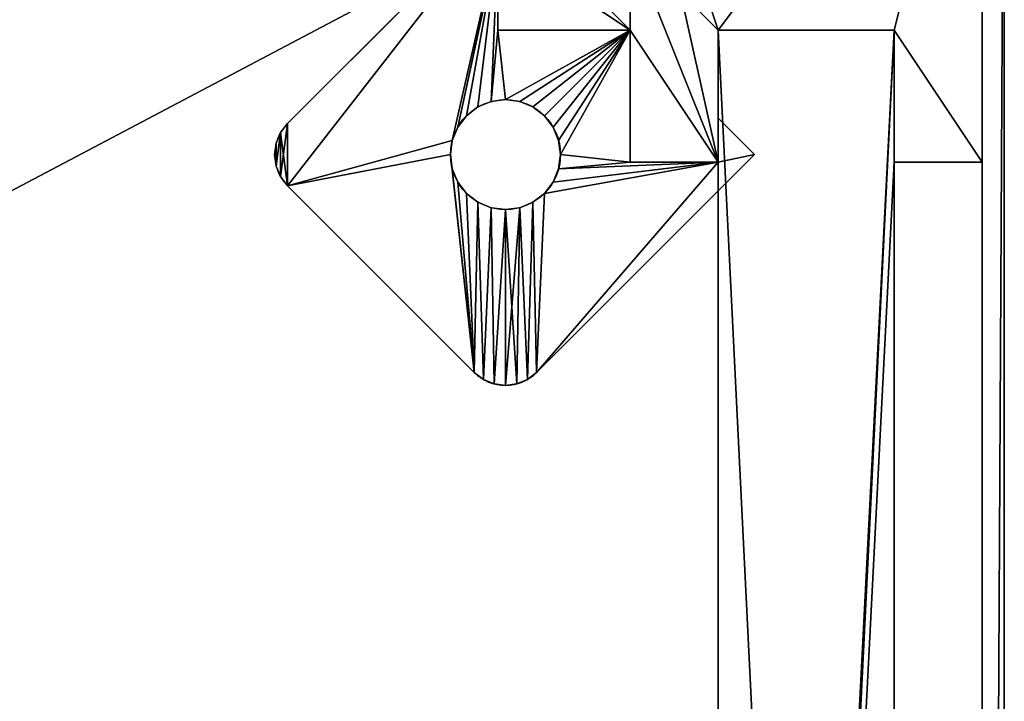
# Model space of a CAD drawing. Extents: x -0.1 to 44.6, y -0.1 to 23.6.
# Drawn here: x 39 to 44.6, y 17.7 to 21.6 of the extents above; entities that cross this region are included whole.
import ezdxf

# ---------------------------------------------------------------- set-up
doc = ezdxf.new("R2010")
doc.units = 0
doc.header["$MEASUREMENT"] = 0
doc.layers.get('0').update_dxf_attribs({"color": 13, "linetype": 'CONTINUOUS'})

# ---------------------------------------------------------------- blocks, each defined once
blk = doc.blocks.new('FRAME')
for p, q in [((44.5, 23.5), (44.5, 20.75)), ((44.5, 23.5, 41.875), (44.5, 20.75, 41.875)), ((40.5555, 20.9697), (41.7929, 22.2071)), ((40.5555, 20.9697, 0.25), (41.7929, 22.2071, 0.25)), ((41.75, 21.5), (41.75, 22)), ((41.75, 21.5, 41.875), (41.75, 22, 41.875)), ((41.75, 21.5, 0.25), (41.75, 22, 0.25)), ((42.5, 21.5), (41.75, 21.5)), ((41.75, 21.5), (41.75, 21.5, 0.25)), ((42.5, 21.5, 41.875), (41.75, 21.5, 41.875)), ((42.5, 21.5, 0.25), (41.75, 21.5, 0.25)), ((41.75, 21.5, 0.25), (41.75, 21.5, 41.875)), ((42.5, 20.75), (42.5, 21.5)), ((42.5, 20.75, 41.875), (42.5, 21.5, 41.875)), ((42.5, 21.5), (42.5, 21.5, 0.25)), ((42.5, 20.75, 0.25), (42.5, 21.5, 0.25)), ((42.5, 21.5, 0.25), (42.5, 21.5, 41.875)), ((44, 21.5), (43, 21.5)), ((43, 21.5), (43, 21)), ((44, 21.5, 41.875), (43, 21.5, 41.875)), ((43, 21.5, 41.875), (43, 20.75, 41.875)), ((43, 21.5), (43, 21.5, 4.25)), ((43, 20.75, 4.25), (43, 21.5, 4.25)), ((43, 21.5, 5.25), (44, 21.5, 5.25)), ((43, 21.5, 4.25), (44, 21.5, 4.25)), ((43, 21.5, 5.25), (43, 21.5, 41.875)), ((43, 21.5, 5.25), (43, 20.75, 5.25)), ((44, 20.75), (44, 21.5)), ((44, 20.75, 41.875), (44, 21.5, 41.875)), ((44, 21.5), (44, 21.5, 4.25)), ((44, 21.5, 5.25), (44, 21.5, 41.875)), ((44, 21.5, 5.25), (44, 20.75, 5.25)), ((44, 21.5, 4.25), (44, 20.75, 4.25)), ((41.712, 21.0947), (41.712, 21.0947, 0.25)), ((41.7929, 21.1054), (41.7929, 21.1054, 0.25)), ((41.8738, 21.0947), (41.8738, 21.0947, 0.25)), ((41.6366, 21.0635), (41.6366, 21.0635, 0.25)), ((41.9491, 21.0635), (41.9491, 21.0635, 0.25)), ((40.5555, 20.9697), (40.5555, 20.9697, 0.25)), ((41.5719, 21.0139), (41.5719, 21.0139, 0.25)), ((42.0139, 21.0139), (42.0139, 21.0139, 0.25)), ((43, 21), (43, 20.75)), ((43, 21), (43.2071, 20.7929)), ((43, 21, 0.25), (43, 20.75, 0.25)), ((43, 21, 0.25), (43.2071, 20.7929, 0.25)), ((43, 21), (43, 21, 0.25)), ((40.5157, 20.9179), (40.5157, 20.9179, 0.25)), ((41.5223, 20.9491), (41.5223, 20.9491, 0.25)), ((42.0635, 20.9491), (42.0635, 20.9491, 0.25)), ((40.4908, 20.8576), (40.4908, 20.8576, 0.25)), ((41.491, 20.8738), (41.491, 20.8738, 0.25)), ((42.0947, 20.8738), (42.0947, 20.8738, 0.25)), ((40.4822, 20.7929), (40.4822, 20.7929, 0.25)), ((41.4804, 20.7929), (41.4804, 20.7929, 0.25)), ((43.2071, 20.7929), (41.9697, 19.5555)), ((43.2071, 20.7929, 0.25), (41.9697, 19.5555, 0.25)), ((42.1054, 20.7929), (42.1054, 20.7929, 0.25)), ((43, 20.75), (42.5, 20.75)), ((43, 20.75, 41.875), (42.5, 20.75, 41.875)), ((42.5, 20.75), (42.5, 20.75, 0.25)), ((43, 20.75, 0.25), (42.5, 20.75, 0.25)), ((42.5, 20.75, 0.25), (42.5, 20.75, 41.875)), ((43, 20.75), (43, 20.75, 0.25)), ((43, 20.75, 4.25), (43, 20.75, 5.25)), ((43, 20.75, 5.25), (43, 20.75, 41.875)), ((43, 20.75, 5.25), (43, 2, 5.25)), ((43, 20.75, 4.25), (43, 2, 4.25)), ((43, 20.75, 0.25), (43, 20.75, 4.25)), ((43.2071, 20.7929), (43.2071, 20.7929, 0.25)), ((44.5, 20.75), (44, 20.75)), ((44.5, 20.75, 41.875), (44, 20.75, 41.875)), ((44, 20.75), (44, 20.75, 4.25)), ((44, 20.75, 4.25), (44, 20.75, 5.25)), ((44, 20.75, 5.25), (44, 20.75, 41.875)), ((44, 20.75, 5.25), (44, 2, 5.25)), ((44, 20.75, 4.25), (44, 2, 4.25)), ((44.5, 20.75), (44.5, 20.75, 41.875)), ((40.4908, 20.7282), (40.4908, 20.7282, 0.25)), ((41.491, 20.712), (41.491, 20.712, 0.25)), ((42.0947, 20.712), (42.0947, 20.712, 0.25)), ((40.5157, 20.6679), (40.5157, 20.6679, 0.25)), ((41.5223, 20.6366), (41.5223, 20.6366, 0.25)), ((42.0635, 20.6366), (42.0635, 20.6366, 0.25)), ((41.6161, 19.5555), (40.5555, 20.6161)), ((41.6161, 19.5555, 0.25), (40.5555, 20.6161, 0.25)), ((40.5555, 20.6161), (40.5555, 20.6161, 0.25)), ((41.5719, 20.5719), (41.5719, 20.5719, 0.25)), ((42.0139, 20.5719), (42.0139, 20.5719, 0.25)), ((41.6366, 20.5223), (41.6366, 20.5223, 0.25)), ((41.9491, 20.5223), (41.9491, 20.5223, 0.25)), ((41.712, 20.491), (41.712, 20.491, 0.25)), ((41.7929, 20.4804), (41.7929, 20.4804, 0.25)), ((41.8738, 20.491), (41.8738, 20.491, 0.25)), ((41.6161, 19.5555), (41.6161, 19.5555, 0.25)), ((41.6679, 19.5157), (41.6679, 19.5157, 0.25)), ((41.9179, 19.5157), (41.9179, 19.5157, 0.25)), ((41.9697, 19.5555), (41.9697, 19.5555, 0.25)), ((41.7282, 19.4908), (41.7282, 19.4908, 0.25)), ((41.7929, 19.4822), (41.7929, 19.4822, 0.25)), ((41.8576, 19.4908), (41.8576, 19.4908, 0.25))]:
    blk.add_line(p, q)
for centre in [(41.7929, 20.7929), (41.7929, 20.7929, 0.25)]:
    blk.add_circle(centre, 0.3125)
for centre, start, end in [((40.7322, 20.7929), 135, 225), ((40.7322, 20.7929, 0.25), 135, 225), ((41.7929, 19.7322), 225, 315), ((41.7929, 19.7322, 0.25), 225, 315)]:
    blk.add_arc(centre, 0.25, start, end)
mesh = blk.add_polyface()
corners = [(43, 20.75, 41.875), (42.5, 21.5, 41.875), (42.5, 20.75, 41.875), (42.5, 22, 41.875), (42.5, 23, 41.875), (44.5, 20.75, 41.875), (44, 21.5, 41.875), (44, 20.75, 41.875), (41.75, 23.5, 41.875), (41.75, 23, 41.875), (44.5, 23.5, 41.875), (43, 21.5, 41.875), (41.75, 22, 41.875), (41.75, 21.5, 41.875)]
mesh.append_faces([[corners[k] for k in face] for face in [(0, 1, 2), (5, 6, 7), (4, 8, 9), (1, 12, 13)]], dxfattribs={"vtx0": -1})
mesh.append_faces([[corners[k] for k in face] for face in [(3, 0, 4), (8, 4, 10), (11, 4, 0), (10, 6, 5), (12, 1, 3)]], dxfattribs={"vtx0": -1, "vtx1": -1})
mesh.append_faces([[corners[k] for k in face] for face in [(1, 0, 3), (10, 4, 11)]], dxfattribs={"vtx0": -1, "vtx1": -1, "vtx2": -1})
mesh.append_faces([[corners[k] for k in face] for face in [(10, 11, 6)]], dxfattribs={"vtx0": -1, "vtx2": -1})
mesh = blk.add_polyface()
corners = [(41.75, 22), (42.5, 21.5), (41.75, 21.5), (42, 22), (42.5, 22), (41.75, 23.5), (42.5, 23), (41.75, 23), (44.5, 23.5), (43, 21.5), (43, 20.75), (43, 21), (44, 21.5), (44.5, 20.75), (44, 20.75), (42.5, 20.75)]
mesh.append_faces([[corners[k] for k in face] for face in [(0, 1, 2), (5, 6, 7), (10, 9, 11), (12, 13, 14), (1, 10, 15)]], dxfattribs={"vtx0": -1})
mesh.append_faces([[corners[k] for k in face] for face in [(6, 8, 4), (9, 8, 12), (13, 12, 8)]], dxfattribs={"vtx0": -1, "vtx1": -1})
mesh.append_faces([[corners[k] for k in face] for face in [(4, 8, 9), (4, 9, 10), (10, 1, 4)]], dxfattribs={"vtx0": -1, "vtx1": -1, "vtx2": -1})
mesh.append_faces([[corners[k] for k in face] for face in [(1, 0, 3), (1, 3, 4), (6, 5, 8)]], dxfattribs={"vtx0": -1, "vtx2": -1})
mesh = blk.add_polyface()
corners = [(44.5, 23.5), (44.5, 20.75, 41.875), (44.5, 20.75), (44.5, 23.5, 41.875)]
mesh.append_faces([[corners[k] for k in face] for face in [(0, 1, 2), (1, 0, 3)]], dxfattribs={"vtx0": -1})
mesh = blk.add_polyface()
corners = [(40.4908, 20.8576), (40.4908, 20.7282), (40.4822, 20.7929), (40.5157, 20.9179), (40.5157, 20.6679), (40.5555, 20.9697), (40.5555, 20.6161), (41.7929, 22.2071), (41.491, 20.8738), (41.4804, 20.7929), (41.5223, 20.9491), (41.75, 22), (41.5719, 21.0139), (41.6366, 21.0635), (41.712, 21.0947), (41.75, 21.5), (42, 22), (41.7929, 21.1054), (42.5, 21.5), (41.8738, 21.0947), (41.9491, 21.0635), (42.0139, 21.0139), (42.0635, 20.9491), (42.0947, 20.8738), (42.1054, 20.7929), (42.5, 20.75), (41.6161, 19.5555), (41.491, 20.712), (41.5223, 20.6366), (41.5719, 20.5719), (41.6366, 20.5223), (41.6679, 19.5157), (41.712, 20.491), (41.7282, 19.4908), (41.7929, 20.4804), (41.7929, 19.4822), (41.8738, 20.491), (41.8576, 19.4908), (41.9179, 19.5157), (41.9491, 20.5223), (41.9697, 19.5555), (42.0139, 20.5719), (43, 20.75), (43.2071, 20.7929), (42.0635, 20.6366), (42.0947, 20.712), (43, 21)]
mesh.append_faces([[corners[k] for k in face] for face in [(0, 1, 2), (11, 7, 16), (43, 42, 46)]], dxfattribs={"vtx0": -1})
mesh.append_faces([[corners[k] for k in face] for face in [(1, 3, 4), (4, 5, 6), (8, 7, 10), (10, 11, 12), (12, 11, 13), (13, 11, 14), (17, 18, 19), (19, 18, 20), (20, 18, 21), (21, 18, 22), (22, 18, 23), (23, 18, 24), (26, 30, 31), (31, 32, 33), (33, 34, 35), (35, 36, 37), (37, 36, 38), (38, 39, 40), (40, 42, 43), (42, 45, 25)]], dxfattribs={"vtx0": -1, "vtx1": -1})
mesh.append_faces([[corners[k] for k in face] for face in [(6, 7, 8), (10, 7, 11), (40, 41, 42)]], dxfattribs={"vtx0": -1, "vtx1": -1, "vtx2": -1})
mesh.append_faces([[corners[k] for k in face] for face in [(1, 0, 3), (4, 3, 5), (6, 5, 7), (6, 8, 9), (14, 11, 15), (15, 17, 14), (17, 15, 18), (24, 18, 25), (9, 26, 6), (26, 9, 27), (26, 27, 28), (26, 28, 29), (26, 29, 30), (31, 30, 32), (33, 32, 34), (35, 34, 36), (38, 36, 39), (40, 39, 41), (42, 41, 44), (42, 44, 45), (25, 45, 24)]], dxfattribs={"vtx0": -1, "vtx2": -1})
mesh = blk.add_polyface()
corners = [(41.6161, 19.5555, 0.25), (41.4804, 20.7929, 0.25), (40.5555, 20.6161, 0.25), (41.491, 20.712, 0.25), (41.5223, 20.6366, 0.25), (41.5719, 20.5719, 0.25), (41.6366, 20.5223, 0.25), (41.6679, 19.5157, 0.25), (41.712, 20.491, 0.25), (41.7282, 19.4908, 0.25), (41.7929, 20.4804, 0.25), (41.7929, 19.4822, 0.25), (41.8576, 19.4908, 0.25), (41.8738, 20.491, 0.25), (41.9179, 19.5157, 0.25), (41.9491, 20.5223, 0.25), (41.9697, 19.5555, 0.25), (42.0139, 20.5719, 0.25), (43, 20.75, 0.25), (43.2071, 20.7929, 0.25), (42.0635, 20.6366, 0.25), (42.0947, 20.712, 0.25), (42.5, 20.75, 0.25), (42.1054, 20.7929, 0.25), (43, 21, 0.25), (41.7929, 21.1054, 0.25), (41.75, 21.5, 0.25), (41.712, 21.0947, 0.25), (42.5, 21.5, 0.25), (41.8738, 21.0947, 0.25), (41.9491, 21.0635, 0.25), (42.0139, 21.0139, 0.25), (42.0635, 20.9491, 0.25), (42.0947, 20.8738, 0.25), (40.4908, 20.7282, 0.25), (40.4908, 20.8576, 0.25), (40.4822, 20.7929, 0.25), (40.5157, 20.9179, 0.25), (40.5157, 20.6679, 0.25), (40.5555, 20.9697, 0.25), (41.7929, 22.2071, 0.25), (41.491, 20.8738, 0.25), (41.5223, 20.9491, 0.25), (41.75, 22, 0.25), (41.5719, 21.0139, 0.25), (41.6366, 21.0635, 0.25), (42, 22, 0.25)]
mesh.append_faces([[corners[k] for k in face] for face in [(18, 19, 24), (34, 35, 36), (40, 43, 46)]], dxfattribs={"vtx0": -1})
mesh.append_faces([[corners[k] for k in face] for face in [(0, 1, 2), (1, 0, 3), (3, 0, 4), (4, 0, 5), (5, 0, 6), (6, 7, 8), (8, 9, 10), (10, 12, 13), (13, 14, 15), (15, 16, 17), (17, 18, 20), (20, 18, 21), (21, 22, 23), (25, 26, 27), (26, 25, 28), (28, 23, 22), (35, 34, 37), (37, 2, 39), (39, 2, 40), (41, 2, 1), (43, 27, 26)]], dxfattribs={"vtx0": -1, "vtx1": -1})
mesh.append_faces([[corners[k] for k in face] for face in [(17, 16, 18), (40, 2, 41), (40, 42, 43)]], dxfattribs={"vtx0": -1, "vtx1": -1, "vtx2": -1})
mesh.append_faces([[corners[k] for k in face] for face in [(6, 0, 7), (8, 7, 9), (10, 9, 11), (10, 11, 12), (13, 12, 14), (15, 14, 16), (18, 16, 19), (21, 18, 22), (28, 25, 29), (28, 29, 30), (28, 30, 31), (28, 31, 32), (28, 32, 33), (28, 33, 23), (37, 34, 38), (37, 38, 2), (40, 41, 42), (43, 42, 44), (43, 44, 45), (43, 45, 27)]], dxfattribs={"vtx0": -1, "vtx2": -1})
mesh = blk.add_polyface()
corners = [(40.5555, 20.9697, 0.25), (41.7929, 22.2071), (40.5555, 20.9697), (41.7929, 22.2071, 0.25)]
mesh.append_faces([[corners[k] for k in face] for face in [(0, 1, 2), (1, 0, 3)]], dxfattribs={"vtx0": -1})
mesh = blk.add_polyface()
corners = [(41.75, 22, 41.875), (41.75, 21.5, 0.25), (41.75, 21.5, 41.875), (41.75, 22, 0.25), (41.75, 22, 5.25), (41.75, 22, 4.25)]
mesh.append_faces([[corners[k] for k in face] for face in [(0, 1, 2), (3, 4, 5)]], dxfattribs={"vtx0": -1})
mesh.append_faces([[corners[k] for k in face] for face in [(1, 0, 3)]], dxfattribs={"vtx0": -1, "vtx1": -1})
mesh.append_faces([[corners[k] for k in face] for face in [(3, 0, 4)]], dxfattribs={"vtx0": -1, "vtx2": -1})
mesh = blk.add_polyface()
corners = [(41.75, 22, 0.25), (41.75, 21.5), (41.75, 21.5, 0.25), (41.75, 22)]
mesh.append_faces([[corners[k] for k in face] for face in [(0, 1, 2), (1, 0, 3)]], dxfattribs={"vtx0": -1})
mesh = blk.add_polyface()
corners = [(42.5, 21.5, 41.875), (41.75, 21.5, 0.25), (42.5, 21.5, 0.25), (41.75, 21.5, 41.875)]
mesh.append_faces([[corners[k] for k in face] for face in [(0, 1, 2), (1, 0, 3)]], dxfattribs={"vtx0": -1})
mesh = blk.add_polyface()
corners = [(42.5, 21.5, 0.25), (41.75, 21.5), (42.5, 21.5), (41.75, 21.5, 0.25)]
mesh.append_faces([[corners[k] for k in face] for face in [(0, 1, 2), (1, 0, 3)]], dxfattribs={"vtx0": -1})
mesh = blk.add_polyface()
corners = [(42.5, 21.5, 41.875), (42.5, 20.75, 0.25), (42.5, 20.75, 41.875), (42.5, 21.5, 0.25)]
mesh.append_faces([[corners[k] for k in face] for face in [(0, 1, 2), (1, 0, 3)]], dxfattribs={"vtx0": -1})
mesh = blk.add_polyface()
corners = [(42.5, 21.5, 0.25), (42.5, 20.75), (42.5, 20.75, 0.25), (42.5, 21.5)]
mesh.append_faces([[corners[k] for k in face] for face in [(0, 1, 2), (1, 0, 3)]], dxfattribs={"vtx0": -1})
mesh = blk.add_polyface()
corners = [(43, 21.5, 5.25), (43, 20.75, 41.875), (43, 20.75, 5.25), (43, 21.5, 41.875)]
mesh.append_faces([[corners[k] for k in face] for face in [(0, 1, 2), (1, 0, 3)]], dxfattribs={"vtx0": -1})
mesh = blk.add_polyface()
corners = [(44, 21.5, 41.875), (43, 21.5, 5.25), (44, 21.5, 5.25), (43, 21.5, 41.875)]
mesh.append_faces([[corners[k] for k in face] for face in [(0, 1, 2), (1, 0, 3)]], dxfattribs={"vtx0": -1})
mesh = blk.add_polyface()
corners = [(43, 21.5), (43, 21, 0.25), (43, 21), (43, 20.75, 4.25), (43, 20.75, 0.25), (43, 21.5, 4.25)]
mesh.append_faces([[corners[k] for k in face] for face in [(0, 1, 2), (1, 3, 4)]], dxfattribs={"vtx0": -1})
mesh.append_faces([[corners[k] for k in face] for face in [(3, 1, 5), (5, 1, 0)]], dxfattribs={"vtx0": -1, "vtx1": -1})
mesh = blk.add_polyface()
corners = [(44, 21.5, 4.25), (43, 21.5), (44, 21.5), (43, 21.5, 4.25)]
mesh.append_faces([[corners[k] for k in face] for face in [(0, 1, 2), (1, 0, 3)]], dxfattribs={"vtx0": -1})
mesh = blk.add_polyface()
corners = [(43, 1.25, 5.25), (44, 2, 5.25), (44, 20.75, 5.25), (44, 1.25, 5.25), (43, 2, 5.25), (43, 21.5, 5.25), (43, 20.75, 5.25), (44, 21.5, 5.25)]
mesh.append_faces([[corners[k] for k in face] for face in [(1, 0, 3), (4, 5, 6)]], dxfattribs={"vtx0": -1})
mesh.append_faces([[corners[k] for k in face] for face in [(5, 4, 7), (7, 0, 2)]], dxfattribs={"vtx0": -1, "vtx1": -1})
mesh.append_faces([[corners[k] for k in face] for face in [(0, 1, 2), (7, 4, 0)]], dxfattribs={"vtx0": -1, "vtx2": -1})
mesh = blk.add_polyface()
corners = [(43, 21.5, 4.25), (43, 2, 4.25), (43, 20.75, 4.25), (44, 21.5, 4.25), (43, 1.25, 4.25), (44, 20.75, 4.25), (44, 2, 4.25), (44, 1.25, 4.25)]
mesh.append_faces([[corners[k] for k in face] for face in [(0, 1, 2), (4, 6, 7)]], dxfattribs={"vtx0": -1})
mesh.append_faces([[corners[k] for k in face] for face in [(1, 3, 4)]], dxfattribs={"vtx0": -1, "vtx1": -1})
mesh.append_faces([[corners[k] for k in face] for face in [(1, 0, 3), (4, 3, 5), (4, 5, 6)]], dxfattribs={"vtx0": -1, "vtx2": -1})
mesh = blk.add_polyface()
corners = [(44, 20.75, 4.25), (44, 21.5), (44, 20.75), (44, 21.5, 4.25)]
mesh.append_faces([[corners[k] for k in face] for face in [(0, 1, 2), (1, 0, 3)]], dxfattribs={"vtx0": -1})
mesh = blk.add_polyface()
corners = [(44, 21.5, 41.875), (44, 20.75, 5.25), (44, 20.75, 41.875), (44, 21.5, 5.25)]
mesh.append_faces([[corners[k] for k in face] for face in [(0, 1, 2), (1, 0, 3)]], dxfattribs={"vtx0": -1})
mesh = blk.add_polyface()
corners = [(41.712, 21.0947, 0.25), (41.6366, 21.0635), (41.712, 21.0947), (41.6366, 21.0635, 0.25)]
mesh.append_faces([[corners[k] for k in face] for face in [(0, 1, 2), (1, 0, 3)]], dxfattribs={"vtx0": -1})
mesh = blk.add_polyface()
corners = [(41.7929, 21.1054, 0.25), (41.712, 21.0947), (41.7929, 21.1054), (41.712, 21.0947, 0.25)]
mesh.append_faces([[corners[k] for k in face] for face in [(0, 1, 2), (1, 0, 3)]], dxfattribs={"vtx0": -1})
mesh = blk.add_polyface()
corners = [(41.8738, 21.0947, 0.25), (41.7929, 21.1054), (41.8738, 21.0947), (41.7929, 21.1054, 0.25)]
mesh.append_faces([[corners[k] for k in face] for face in [(0, 1, 2), (1, 0, 3)]], dxfattribs={"vtx0": -1})
mesh = blk.add_polyface()
corners = [(41.9491, 21.0635, 0.25), (41.8738, 21.0947), (41.9491, 21.0635), (41.8738, 21.0947, 0.25)]
mesh.append_faces([[corners[k] for k in face] for face in [(0, 1, 2), (1, 0, 3)]], dxfattribs={"vtx0": -1})
mesh = blk.add_polyface()
corners = [(41.6366, 21.0635, 0.25), (41.5719, 21.0139), (41.6366, 21.0635), (41.5719, 21.0139, 0.25)]
mesh.append_faces([[corners[k] for k in face] for face in [(0, 1, 2), (1, 0, 3)]], dxfattribs={"vtx0": -1})
mesh = blk.add_polyface()
corners = [(42.0139, 21.0139, 0.25), (41.9491, 21.0635), (42.0139, 21.0139), (41.9491, 21.0635, 0.25)]
mesh.append_faces([[corners[k] for k in face] for face in [(0, 1, 2), (1, 0, 3)]], dxfattribs={"vtx0": -1})
mesh = blk.add_polyface()
corners = [(40.5555, 20.9697, 0.25), (40.5157, 20.9179), (40.5157, 20.9179, 0.25), (40.5555, 20.9697)]
mesh.append_faces([[corners[k] for k in face] for face in [(0, 1, 2), (1, 0, 3)]], dxfattribs={"vtx0": -1})
mesh = blk.add_polyface()
corners = [(41.5719, 21.0139), (41.5223, 20.9491, 0.25), (41.5223, 20.9491), (41.5719, 21.0139, 0.25)]
mesh.append_faces([[corners[k] for k in face] for face in [(0, 1, 2), (1, 0, 3)]], dxfattribs={"vtx0": -1})
mesh = blk.add_polyface()
corners = [(42.0139, 21.0139, 0.25), (42.0635, 20.9491), (42.0635, 20.9491, 0.25), (42.0139, 21.0139)]
mesh.append_faces([[corners[k] for k in face] for face in [(0, 1, 2), (1, 0, 3)]], dxfattribs={"vtx0": -1})
mesh = blk.add_polyface()
corners = [(43, 21), (43, 20.75, 0.25), (43, 20.75), (43, 21, 0.25)]
mesh.append_faces([[corners[k] for k in face] for face in [(0, 1, 2), (1, 0, 3)]], dxfattribs={"vtx0": -1})
mesh = blk.add_polyface()
corners = [(43, 21), (43.2071, 20.7929, 0.25), (43.2071, 20.7929), (43, 21, 0.25)]
mesh.append_faces([[corners[k] for k in face] for face in [(0, 1, 2), (1, 0, 3)]], dxfattribs={"vtx0": -1})
mesh = blk.add_polyface()
corners = [(40.5157, 20.9179, 0.25), (40.4908, 20.8576), (40.4908, 20.8576, 0.25), (40.5157, 20.9179)]
mesh.append_faces([[corners[k] for k in face] for face in [(0, 1, 2), (1, 0, 3)]], dxfattribs={"vtx0": -1})
mesh = blk.add_polyface()
corners = [(41.5223, 20.9491), (41.491, 20.8738, 0.25), (41.491, 20.8738), (41.5223, 20.9491, 0.25)]
mesh.append_faces([[corners[k] for k in face] for face in [(0, 1, 2), (1, 0, 3)]], dxfattribs={"vtx0": -1})
mesh = blk.add_polyface()
corners = [(42.0635, 20.9491, 0.25), (42.0947, 20.8738), (42.0947, 20.8738, 0.25), (42.0635, 20.9491)]
mesh.append_faces([[corners[k] for k in face] for face in [(0, 1, 2), (1, 0, 3)]], dxfattribs={"vtx0": -1})
mesh = blk.add_polyface()
corners = [(40.4908, 20.8576, 0.25), (40.4822, 20.7929), (40.4822, 20.7929, 0.25), (40.4908, 20.8576)]
mesh.append_faces([[corners[k] for k in face] for face in [(0, 1, 2), (1, 0, 3)]], dxfattribs={"vtx0": -1})
mesh = blk.add_polyface()
corners = [(41.491, 20.8738), (41.4804, 20.7929, 0.25), (41.4804, 20.7929), (41.491, 20.8738, 0.25)]
mesh.append_faces([[corners[k] for k in face] for face in [(0, 1, 2), (1, 0, 3)]], dxfattribs={"vtx0": -1})
mesh = blk.add_polyface()
corners = [(42.0947, 20.8738, 0.25), (42.1054, 20.7929), (42.1054, 20.7929, 0.25), (42.0947, 20.8738)]
mesh.append_faces([[corners[k] for k in face] for face in [(0, 1, 2), (1, 0, 3)]], dxfattribs={"vtx0": -1})
mesh = blk.add_polyface()
corners = [(40.4822, 20.7929, 0.25), (40.4908, 20.7282), (40.4908, 20.7282, 0.25), (40.4822, 20.7929)]
mesh.append_faces([[corners[k] for k in face] for face in [(0, 1, 2), (1, 0, 3)]], dxfattribs={"vtx0": -1})
mesh = blk.add_polyface()
corners = [(41.4804, 20.7929), (41.491, 20.712, 0.25), (41.491, 20.712), (41.4804, 20.7929, 0.25)]
mesh.append_faces([[corners[k] for k in face] for face in [(0, 1, 2), (1, 0, 3)]], dxfattribs={"vtx0": -1})
mesh = blk.add_polyface()
corners = [(43.2071, 20.7929), (41.9697, 19.5555, 0.25), (41.9697, 19.5555), (43.2071, 20.7929, 0.25)]
mesh.append_faces([[corners[k] for k in face] for face in [(0, 1, 2), (1, 0, 3)]], dxfattribs={"vtx0": -1})
mesh = blk.add_polyface()
corners = [(42.1054, 20.7929, 0.25), (42.0947, 20.712), (42.0947, 20.712, 0.25), (42.1054, 20.7929)]
mesh.append_faces([[corners[k] for k in face] for face in [(0, 1, 2), (1, 0, 3)]], dxfattribs={"vtx0": -1})
mesh = blk.add_polyface()
corners = [(43, 20.75, 4.25), (42.5, 20.75, 0.25), (43, 20.75, 0.25), (42.5, 20.75, 41.875), (43, 20.75, 5.25), (43, 20.75, 41.875)]
mesh.append_faces([[corners[k] for k in face] for face in [(0, 1, 2), (3, 4, 5)]], dxfattribs={"vtx0": -1})
mesh.append_faces([[corners[k] for k in face] for face in [(1, 0, 3)]], dxfattribs={"vtx0": -1, "vtx1": -1})
mesh.append_faces([[corners[k] for k in face] for face in [(3, 0, 4)]], dxfattribs={"vtx0": -1, "vtx2": -1})
mesh = blk.add_polyface()
corners = [(43, 20.75, 0.25), (42.5, 20.75), (43, 20.75), (42.5, 20.75, 0.25)]
mesh.append_faces([[corners[k] for k in face] for face in [(0, 1, 2), (1, 0, 3)]], dxfattribs={"vtx0": -1})
mesh = blk.add_polyface()
corners = [(43, 20.75, 5.25), (43, 2, 4.25), (43, 2, 5.25), (43, 20.75, 4.25)]
mesh.append_faces([[corners[k] for k in face] for face in [(0, 1, 2), (1, 0, 3)]], dxfattribs={"vtx0": -1})
mesh = blk.add_polyface()
corners = [(44.5, 20.75, 41.875), (44, 20.75), (44.5, 20.75), (44, 20.75, 4.25), (44, 20.75, 5.25), (44, 20.75, 41.875)]
mesh.append_faces([[corners[k] for k in face] for face in [(0, 1, 2), (4, 0, 5)]], dxfattribs={"vtx0": -1})
mesh.append_faces([[corners[k] for k in face] for face in [(1, 0, 3), (3, 0, 4)]], dxfattribs={"vtx0": -1, "vtx1": -1})
mesh = blk.add_polyface()
corners = [(44, 20.75, 4.25), (44, 2, 5.25), (44, 2, 4.25), (44, 20.75, 5.25)]
mesh.append_faces([[corners[k] for k in face] for face in [(0, 1, 2), (1, 0, 3)]], dxfattribs={"vtx0": -1})
mesh = blk.add_polyface()
corners = [(40.4908, 20.7282, 0.25), (40.5157, 20.6679), (40.5157, 20.6679, 0.25), (40.4908, 20.7282)]
mesh.append_faces([[corners[k] for k in face] for face in [(0, 1, 2), (1, 0, 3)]], dxfattribs={"vtx0": -1})
mesh = blk.add_polyface()
corners = [(41.491, 20.712), (41.5223, 20.6366, 0.25), (41.5223, 20.6366), (41.491, 20.712, 0.25)]
mesh.append_faces([[corners[k] for k in face] for face in [(0, 1, 2), (1, 0, 3)]], dxfattribs={"vtx0": -1})
mesh = blk.add_polyface()
corners = [(42.0947, 20.712, 0.25), (42.0635, 20.6366), (42.0635, 20.6366, 0.25), (42.0947, 20.712)]
mesh.append_faces([[corners[k] for k in face] for face in [(0, 1, 2), (1, 0, 3)]], dxfattribs={"vtx0": -1})
mesh = blk.add_polyface()
corners = [(40.5157, 20.6679, 0.25), (40.5555, 20.6161), (40.5555, 20.6161, 0.25), (40.5157, 20.6679)]
mesh.append_faces([[corners[k] for k in face] for face in [(0, 1, 2), (1, 0, 3)]], dxfattribs={"vtx0": -1})
mesh = blk.add_polyface()
corners = [(41.5223, 20.6366), (41.5719, 20.5719, 0.25), (41.5719, 20.5719), (41.5223, 20.6366, 0.25)]
mesh.append_faces([[corners[k] for k in face] for face in [(0, 1, 2), (1, 0, 3)]], dxfattribs={"vtx0": -1})
mesh = blk.add_polyface()
corners = [(42.0635, 20.6366, 0.25), (42.0139, 20.5719), (42.0139, 20.5719, 0.25), (42.0635, 20.6366)]
mesh.append_faces([[corners[k] for k in face] for face in [(0, 1, 2), (1, 0, 3)]], dxfattribs={"vtx0": -1})
mesh = blk.add_polyface()
corners = [(41.6161, 19.5555, 0.25), (40.5555, 20.6161), (41.6161, 19.5555), (40.5555, 20.6161, 0.25)]
mesh.append_faces([[corners[k] for k in face] for face in [(0, 1, 2), (1, 0, 3)]], dxfattribs={"vtx0": -1})
mesh = blk.add_polyface()
corners = [(41.5719, 20.5719, 0.25), (41.6366, 20.5223), (41.5719, 20.5719), (41.6366, 20.5223, 0.25)]
mesh.append_faces([[corners[k] for k in face] for face in [(0, 1, 2), (1, 0, 3)]], dxfattribs={"vtx0": -1})
mesh = blk.add_polyface()
corners = [(41.9491, 20.5223, 0.25), (42.0139, 20.5719), (41.9491, 20.5223), (42.0139, 20.5719, 0.25)]
mesh.append_faces([[corners[k] for k in face] for face in [(0, 1, 2), (1, 0, 3)]], dxfattribs={"vtx0": -1})
mesh = blk.add_polyface()
corners = [(41.6366, 20.5223, 0.25), (41.712, 20.491), (41.6366, 20.5223), (41.712, 20.491, 0.25)]
mesh.append_faces([[corners[k] for k in face] for face in [(0, 1, 2), (1, 0, 3)]], dxfattribs={"vtx0": -1})
mesh = blk.add_polyface()
corners = [(41.8738, 20.491, 0.25), (41.9491, 20.5223), (41.8738, 20.491), (41.9491, 20.5223, 0.25)]
mesh.append_faces([[corners[k] for k in face] for face in [(0, 1, 2), (1, 0, 3)]], dxfattribs={"vtx0": -1})
mesh = blk.add_polyface()
corners = [(41.712, 20.491, 0.25), (41.7929, 20.4804), (41.712, 20.491), (41.7929, 20.4804, 0.25)]
mesh.append_faces([[corners[k] for k in face] for face in [(0, 1, 2), (1, 0, 3)]], dxfattribs={"vtx0": -1})
mesh = blk.add_polyface()
corners = [(41.7929, 20.4804, 0.25), (41.8738, 20.491), (41.7929, 20.4804), (41.8738, 20.491, 0.25)]
mesh.append_faces([[corners[k] for k in face] for face in [(0, 1, 2), (1, 0, 3)]], dxfattribs={"vtx0": -1})
mesh = blk.add_polyface()
corners = [(41.6679, 19.5157, 0.25), (41.6161, 19.5555), (41.6679, 19.5157), (41.6161, 19.5555, 0.25)]
mesh.append_faces([[corners[k] for k in face] for face in [(0, 1, 2), (1, 0, 3)]], dxfattribs={"vtx0": -1})
mesh = blk.add_polyface()
corners = [(41.7282, 19.4908, 0.25), (41.6679, 19.5157), (41.7282, 19.4908), (41.6679, 19.5157, 0.25)]
mesh.append_faces([[corners[k] for k in face] for face in [(0, 1, 2), (1, 0, 3)]], dxfattribs={"vtx0": -1})
mesh = blk.add_polyface()
corners = [(41.9179, 19.5157, 0.25), (41.8576, 19.4908), (41.9179, 19.5157), (41.8576, 19.4908, 0.25)]
mesh.append_faces([[corners[k] for k in face] for face in [(0, 1, 2), (1, 0, 3)]], dxfattribs={"vtx0": -1})
mesh = blk.add_polyface()
corners = [(41.9697, 19.5555, 0.25), (41.9179, 19.5157), (41.9697, 19.5555), (41.9179, 19.5157, 0.25)]
mesh.append_faces([[corners[k] for k in face] for face in [(0, 1, 2), (1, 0, 3)]], dxfattribs={"vtx0": -1})
mesh = blk.add_polyface()
corners = [(41.7929, 19.4822, 0.25), (41.7282, 19.4908), (41.7929, 19.4822), (41.7282, 19.4908, 0.25)]
mesh.append_faces([[corners[k] for k in face] for face in [(0, 1, 2), (1, 0, 3)]], dxfattribs={"vtx0": -1})
mesh = blk.add_polyface()
corners = [(41.8576, 19.4908, 0.25), (41.7929, 19.4822), (41.8576, 19.4908), (41.7929, 19.4822, 0.25)]
mesh.append_faces([[corners[k] for k in face] for face in [(0, 1, 2), (1, 0, 3)]], dxfattribs={"vtx0": -1})
blk = doc.blocks.new('LID')
for p, q in [((44.75, 0, 0.25), (44.75, 23.75, 0.25)), ((44.75, 0, 1.125), (44.75, 23.75, 1.125)), ((44.625, 23.625, 1), (44.625, 0.125, 1)), ((44.625, 23.625, 0.25), (44.625, 0.125, 0.25))]:
    blk.add_line(p, q)
mesh = blk.add_polyface()
corners = [(0, 23.75, 0.25), (0.125, 23.625, 0.25), (0, 0, 0.25), (44.75, 23.75, 0.25), (44.625, 23.625, 0.25), (44.625, 0.125, 0.25), (0.125, 0.125, 0.25), (44.75, 0, 0.25)]
mesh.append_faces([[corners[k] for k in face] for face in [(0, 1, 2), (1, 3, 4), (4, 3, 5), (2, 6, 7), (6, 2, 1), (7, 5, 3)]], dxfattribs={"vtx0": -1, "vtx1": -1})
mesh.append_faces([[corners[k] for k in face] for face in [(1, 0, 3), (7, 6, 5)]], dxfattribs={"vtx0": -1, "vtx2": -1})
mesh = blk.add_polyface()
corners = [(44.75, 0, 1.125), (0, 23.75, 1.125), (0, 0, 1.125), (44.75, 23.75, 1.125)]
mesh.append_faces([[corners[k] for k in face] for face in [(0, 1, 2), (1, 0, 3)]], dxfattribs={"vtx0": -1})
mesh = blk.add_polyface()
corners = [(44.75, 23.75, 0.25), (44.75, 0, 1.125), (44.75, 0, 0.25), (44.75, 23.75, 1.125)]
mesh.append_faces([[corners[k] for k in face] for face in [(0, 1, 2), (1, 0, 3)]], dxfattribs={"vtx0": -1})
mesh = blk.add_polyface()
corners = [(44.625, 23.625, 1), (0.125, 0.125, 1), (0.125, 23.625, 1), (44.625, 0.125, 1)]
mesh.append_faces([[corners[k] for k in face] for face in [(0, 1, 2), (1, 0, 3)]], dxfattribs={"vtx0": -1})
mesh = blk.add_polyface()
corners = [(44.625, 23.625, 1), (44.625, 0.125, 0.25), (44.625, 0.125, 1), (44.625, 23.625, 0.25)]
mesh.append_faces([[corners[k] for k in face] for face in [(0, 1, 2), (1, 0, 3)]], dxfattribs={"vtx0": -1})
blk = doc.blocks.new('SIDE_LUMBER')
for p, q in [((0, 0), (0, 20.25)), ((1, 20.25, 6), (0, 20.25, 6)), ((0, 20.25), (1, 20.25)), ((0, 20.25, 6), (0, 20.25)), ((0, 0, 6), (0, 20.25, 6)), ((1, 0, 6), (1, 20.25, 6)), ((1, 20.25), (1, 20.25, 6)), ((1, 0), (1, 20.25))]:
    blk.add_line(p, q)
mesh = blk.add_polyface()
corners = [(1, 0, 6), (0, 20.25, 6), (0, 0, 6), (1, 20.25, 6)]
mesh.append_faces([[corners[k] for k in face] for face in [(0, 1, 2), (1, 0, 3)]], dxfattribs={"vtx0": -1})
mesh = blk.add_polyface()
corners = [(0, 20.25, 6), (0, 0), (0, 0, 6), (0, 20.25)]
mesh.append_faces([[corners[k] for k in face] for face in [(0, 1, 2), (1, 0, 3)]], dxfattribs={"vtx0": -1})
mesh = blk.add_polyface()
corners = [(0, 20.25, 6), (1, 20.25), (0, 20.25), (1, 20.25, 6)]
mesh.append_faces([[corners[k] for k in face] for face in [(0, 1, 2), (1, 0, 3)]], dxfattribs={"vtx0": -1})
mesh = blk.add_polyface()
corners = [(1, 20.25), (0, 0), (0, 20.25), (1, 0)]
mesh.append_faces([[corners[k] for k in face] for face in [(0, 1, 2), (1, 0, 3)]], dxfattribs={"vtx0": -1})
mesh = blk.add_polyface()
corners = [(1, 20.25), (1, 0, 6), (1, 0), (1, 20.25, 6)]
mesh.append_faces([[corners[k] for k in face] for face in [(0, 1, 2), (1, 0, 3)]], dxfattribs={"vtx0": -1})

msp = doc.modelspace()

# ---------------------------------------------------------------- block references
at = {"color": 252}
for name, p in [('LID', (-0.125, -0.125, 40.875)), ('FRAME', (0, 0))]:
    msp.add_blockref(name, p, dxfattribs=at)
at = {"color": 48}
for p in [(43, 1.25, 5.25), (43, 1.25, 35.4062), (43, 1.25, 11.2812), (43, 1.25, 29.375), (43, 1.25, 17.3125), (43, 1.25, 23.3437)]:
    msp.add_blockref('SIDE_LUMBER', p, dxfattribs=at)

doc.saveas('drawing.dxf')
